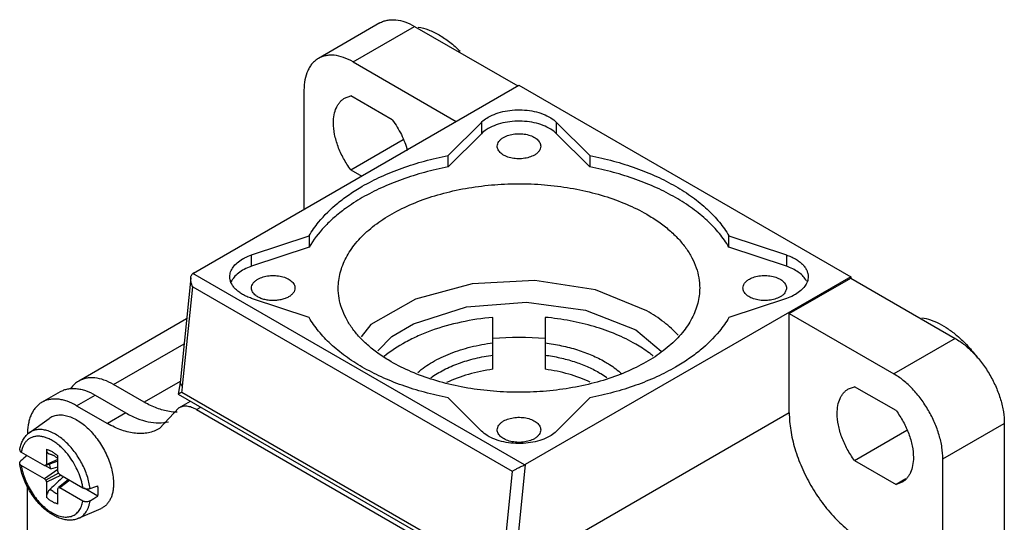
# Model space of a CAD drawing. Units: millimetres. Extents: x 8.4 to 65.1, y 8.7 to 93.8.
# Drawn here: x 8.4 to 65.1, y 64.9 to 93.8 of the extents above; entities that cross this region are included whole.
import ezdxf

# ---------------------------------------------------------------- set-up
doc = ezdxf.new("R2010")
doc.units = ezdxf.units.MM
doc.header["$LTSCALE"] = 6.667357
doc.layers.get('0').update_dxf_attribs({"linetype": 'CONTINUOUS'})

msp = doc.modelspace()

# ---------------------------------------------------------------- linework, layer by layer
at = {"color": 7}
for p, q in [((29.113, 93.635), (25.578, 91.594)), ((27.578, 91.396), (31.113, 93.437)), ((31.113, 93.437), (37.053, 90.008)), ((27.578, 91.396), (33.518, 87.967)), ((18.388, 79.232), (37.124, 90.049)), ((24.749, 89.763), (24.749, 82.904)), ((37.124, 90.049), (56.216, 79.026)), ((27.089, 89.304), (27.445, 89.431)), ((29.832, 88.053), (27.445, 89.431)), ((33.047, 86.001), (34.959, 87.913)), ((34.959, 87.913), (34.959, 87.259)), ((39.289, 87.259), (39.289, 87.913)), ((39.289, 87.913), (41.201, 86.001)), ((27.445, 85.186), (30.452, 86.922)), ((34.959, 87.259), (33.047, 85.347)), ((41.201, 85.348), (39.289, 87.259)), ((33.047, 85.347), (33.047, 86.001)), ((41.201, 86.001), (41.201, 85.348)), ((27.445, 85.186), (28.073, 84.823)), ((21.732, 80.276), (25.043, 81.38)), ((25.043, 81.38), (25.043, 80.727)), ((49.205, 80.727), (49.205, 81.38)), ((49.205, 81.38), (52.516, 80.276)), ((25.043, 80.727), (21.732, 79.623)), ((52.516, 79.623), (49.205, 80.727)), ((21.732, 79.623), (21.732, 80.276)), ((52.516, 80.276), (52.516, 79.623)), ((18.233, 78.965), (17.617, 72.919)), ((37.433, 68.185), (18.347, 79.205)), ((56.216, 79.026), (37.48, 68.209)), ((52.68, 76.903), (56.216, 78.944)), ((56.216, 79.026), (56.216, 78.944)), ((56.216, 78.944), (62.226, 75.474)), ((17.764, 72.716), (18.347, 78.442)), ((18.347, 78.442), (36.732, 67.828)), ((25.043, 76.672), (21.732, 77.776)), ((52.516, 77.776), (49.205, 76.672)), ((17.992, 76.6), (11.789, 73.019)), ((35.624, 73.696), (35.624, 76.685)), ((38.624, 76.685), (38.624, 73.696)), ((52.68, 71.188), (52.68, 76.903)), ((52.68, 76.903), (58.691, 73.433)), ((43.841, 75.964), (45.304, 74.732)), ((62.226, 75.474), (58.691, 73.433)), ((13.789, 72.821), (17.846, 75.162)), ((15.557, 71.8), (13.789, 72.821)), ((17.625, 72.994), (15.557, 71.8)), ((17.764, 72.716), (17.617, 72.919)), ((56.08, 72.566), (56.436, 72.693)), ((58.824, 71.315), (56.436, 72.693)), ((9.668, 71.794), (10.729, 72.406)), ((11.668, 71.596), (12.729, 72.208)), ((12.729, 72.208), (14.497, 71.188)), ((17.514, 72.27), (36.529, 61.292)), ((17.719, 72.374), (36.122, 61.75)), ((34.959, 70.14), (33.047, 72.051)), ((41.201, 72.051), (39.289, 70.14)), ((11.668, 71.596), (13.436, 70.575)), ((17.556, 71.474), (16.436, 70.278)), ((17.556, 71.474), (18.225, 71.86)), ((18.556, 71.375), (18.81, 71.521)), ((8.938, 70.037), (10.078, 70.869)), ((14.497, 71.188), (13.436, 70.575)), ((18.556, 71.375), (35.893, 61.366)), ((52.68, 71.188), (36.853, 62.05)), ((61.519, 68.534), (65.055, 70.575)), ((65.055, 70.575), (65.055, 26.893)), ((56.436, 68.448), (59.443, 70.184)), ((8.481, 68.918), (9.811, 68.151)), ((9.923, 69.09), (9.923, 68.216)), ((10.584, 67.828), (10.584, 68.709)), ((9.816, 67.385), (8.481, 68.155)), ((9.811, 68.151), (9.889, 68.146)), ((10.173, 67.957), (9.842, 68.149)), ((10.584, 68.411), (9.889, 68.146)), ((9.889, 68.146), (9.923, 68.216)), ((10.584, 68.496), (9.923, 68.216)), ((10.173, 67.957), (10.584, 68.08)), ((37.48, 68.209), (36.853, 62.05)), ((56.436, 68.448), (58.824, 67.069)), ((61.519, 57.92), (61.519, 68.534)), ((10.584, 67.916), (9.816, 67.385)), ((10.613, 67.721), (9.894, 67.306)), ((10.768, 67.598), (9.923, 67.198)), ((10.613, 67.721), (10.584, 67.828)), ((10.692, 67.642), (10.613, 67.721)), ((10.692, 67.642), (12.027, 66.871)), ((36.732, 67.828), (36.148, 62.102)), ((8.84, 36.894), (8.84, 66.961)), ((9.816, 67.385), (9.894, 67.306)), ((9.894, 67.306), (9.923, 67.198)), ((9.923, 67.198), (9.923, 66.318)), ((10.584, 66.811), (10.619, 66.881)), ((11.196, 67.351), (10.619, 66.881)), ((10.619, 66.881), (10.697, 66.876)), ((11.27, 67.308), (10.697, 66.876)), ((12.027, 66.108), (10.697, 66.876)), ((59.38, 67.39), (58.824, 67.069)), ((59.18, 67.197), (58.824, 67.069)), ((10.584, 65.937), (10.584, 66.811)), ((12.889, 66.39), (12.107, 66.841)), ((11.781, 65.112), (13.072, 65.683))]:
    msp.add_line(p, q, dxfattribs=at)
for points in [[(44.478, 77.066), (41.519, 78.262), (38.03, 78.802), (34.432, 78.62), (31.159, 77.739), (28.605, 76.265), (28.034, 75.558)], [(29.009, 74.754), (29.815, 75.59), (31.055, 76.305), (34.105, 77.286), (37.563, 77.565), (40.961, 77.103), (43.841, 75.964)], [(17.617, 72.919), (17.59, 72.697), (17.535, 72.372), (17.514, 72.27)]]:
    msp.add_lwpolyline(points, dxfattribs=at)
for centre, radius, start, end in [((52.709, 78.293), 1.072, 26.9556, 31.4313), ((37.124, 59.144), 16.386, 84.7477, 95.2526), ((11.356, 73.368), 6.441, 351.1238, 354.1915), ((17.907, 74.742), 4.271, 253.2935, 254.7503), ((12.497, 69.963), 3.657, 178.4536, 180.0081), ((9.63, 69.088), 1.175, 126.1443, 131.9378)]:
    msp.add_arc(centre, radius, start, end, dxfattribs=at)
for centre, major_axis, ratio, start_param, end_param in [((18.742, 79.028), (0.502, 0.003), 0.577307, 2.348447, 2.472802), ((39.268, 87.996), (37.028, 26.49), 0.073538, 2.482149, 2.499059), ((37.127, 68.413), (0.502, 0.003), 0.577307, -0.9175, -0.793145), ((39.268, 80.532), (37.061, 15.967), 0.073131, -2.411241, -2.393802), ((39.268, 87.996), (37.028, 26.49), 0.073538, -2.432305, -2.414866)]:
    msp.add_ellipse(centre, major_axis=major_axis, ratio=ratio, start_param=start_param, end_param=end_param, dxfattribs=at)
for points, knots in [([(29.113, 93.635), (29.179, 93.673), (29.318, 93.738), (29.544, 93.8), (29.784, 93.827), (30.13, 93.815), (30.589, 93.705), (30.938, 93.538), (31.113, 93.437)], [0, 0, 0, 0, 0.108095, 0.218234, 0.332258, 0.451686, 0.710623, 1, 1, 1, 1]), ([(31.323, 93.398), (31.525, 93.366), (31.944, 93.249), (32.556, 92.951), (33.165, 92.533), (33.548, 92.191), (33.735, 92.004)], [0, 0, 0, 0, 0.217566, 0.457566, 0.719325, 1, 1, 1, 1]), ([(25.578, 91.594), (25.512, 91.556), (25.386, 91.468), (25.22, 91.304), (25.076, 91.109), (24.914, 90.804), (24.78, 90.351), (24.749, 89.965), (24.749, 89.763)], [0, 0, 0, 0, 0.108094, 0.218233, 0.332257, 0.451685, 0.710622, 1, 1, 1, 1]), ([(27.578, 91.396), (27.402, 91.497), (27.053, 91.663), (26.594, 91.774), (26.248, 91.786), (26.008, 91.759), (25.783, 91.697), (25.644, 91.632), (25.578, 91.594)], [0, 0, 0, 0, 0.289377, 0.548314, 0.667742, 0.781766, 0.891905, 1, 1, 1, 1]), ([(26.447, 87.885), (26.447, 88.042), (26.47, 88.34), (26.574, 88.692), (26.7, 88.928), (26.811, 89.079), (26.94, 89.206), (27.038, 89.275), (27.089, 89.304)], [0, 0, 0, 0, 0.289319, 0.548305, 0.667722, 0.78171, 0.891844, 1, 1, 1, 1]), ([(35.356, 88.212), (35.498, 88.294), (35.813, 88.434), (36.327, 88.572), (36.881, 88.64), (37.447, 88.635), (37.997, 88.556), (38.504, 88.409), (38.941, 88.2), (39.187, 88.014), (39.289, 87.913)], [0, 0, 0, 0, 0.11809, 0.246561, 0.381565, 0.518619, 0.652961, 0.780124, 0.896531, 1, 1, 1, 1]), ([(27.445, 85.186), (27.291, 85.39), (27.014, 85.82), (26.699, 86.506), (26.499, 87.198), (26.447, 87.663), (26.447, 87.885)], [0, 0, 0, 0, 0.262594, 0.523486, 0.772229, 1, 1, 1, 1]), ([(29.832, 88.053), (30.032, 87.788), (30.376, 87.227), (30.614, 86.612), (30.697, 86.3)], [0, 0, 0, 0, 0.506124, 1, 1, 1, 1]), ([(34.959, 87.913), (34.987, 87.94), (35.109, 88.053), (35.246, 88.148), (35.356, 88.212)], [0, 0, 0, 0, 0.236698, 1, 1, 1, 1]), ([(39.289, 87.259), (39.187, 87.361), (38.941, 87.547), (38.504, 87.756), (37.997, 87.903), (37.447, 87.981), (36.881, 87.987), (36.327, 87.919), (35.813, 87.781), (35.498, 87.64), (35.356, 87.558)], [0, 0, 0, 0, 0.103469, 0.219876, 0.347039, 0.481381, 0.618435, 0.753439, 0.88191, 1, 1, 1, 1]), ([(35.356, 87.558), (35.318, 87.536), (35.177, 87.449), (35.045, 87.346), (34.959, 87.259)], [0, 0, 0, 0, 0.263812, 1, 1, 1, 1]), ([(35.874, 86.538), (35.874, 86.585), (35.891, 86.685), (35.967, 86.823), (36.086, 86.948), (36.185, 87.016), (36.24, 87.048)], [0, 0, 0, 0, 0.217765, 0.450895, 0.710368, 1, 1, 1, 1]), ([(36.24, 87.048), (36.333, 87.101), (36.542, 87.188), (36.883, 87.256), (37.245, 87.266), (37.596, 87.217), (37.909, 87.112), (38.127, 86.98), (38.255, 86.851), (38.323, 86.752), (38.364, 86.646), (38.374, 86.573), (38.374, 86.538)], [0, 0, 0, 0, 0.128688, 0.27028, 0.417433, 0.561775, 0.695448, 0.812712, 0.864677, 0.91251, 0.95714, 1, 1, 1, 1]), ([(38.008, 86.027), (37.915, 85.974), (37.706, 85.888), (37.364, 85.819), (37.003, 85.809), (36.652, 85.859), (36.339, 85.963), (36.121, 86.096), (35.993, 86.224), (35.925, 86.324), (35.883, 86.429), (35.874, 86.502), (35.874, 86.538)], [0, 0, 0, 0, 0.128688, 0.27028, 0.417433, 0.561775, 0.695448, 0.812712, 0.864677, 0.91251, 0.95714, 1, 1, 1, 1]), ([(38.374, 86.538), (38.374, 86.49), (38.356, 86.391), (38.281, 86.253), (38.162, 86.128), (38.063, 86.059), (38.008, 86.027)], [0, 0, 0, 0, 0.217765, 0.450895, 0.710368, 1, 1, 1, 1]), ([(28.108, 84.231), (28.463, 84.436), (29.214, 84.82), (30.412, 85.304), (31.698, 85.705), (32.59, 85.912), (33.047, 86.001)], [0, 0, 0, 0, 0.233486, 0.479038, 0.735167, 1, 1, 1, 1]), ([(41.201, 86.001), (41.657, 85.912), (42.55, 85.705), (43.836, 85.304), (45.034, 84.82), (46.129, 84.26), (47.107, 83.631), (47.955, 82.94), (48.662, 82.197), (49.044, 81.655), (49.205, 81.38)], [0, 0, 0, 0, 0.146894, 0.288971, 0.425151, 0.554674, 0.676967, 0.791777, 0.899273, 1, 1, 1, 1]), ([(33.047, 85.347), (32.59, 85.259), (31.698, 85.052), (30.412, 84.65), (29.214, 84.167), (28.463, 83.783), (28.108, 83.578)], [0, 0, 0, 0, 0.264833, 0.520962, 0.766514, 1, 1, 1, 1]), ([(49.205, 80.727), (49.044, 81.002), (48.662, 81.543), (47.955, 82.287), (47.107, 82.977), (46.129, 83.607), (45.034, 84.167), (43.836, 84.651), (42.55, 85.052), (41.657, 85.259), (41.201, 85.348)], [0, 0, 0, 0, 0.100727, 0.208223, 0.323033, 0.445326, 0.574849, 0.711029, 0.853106, 1, 1, 1, 1]), ([(25.043, 81.38), (25.204, 81.655), (25.689, 82.343), (26.495, 83.128), (27.37, 83.781), (27.855, 84.085), (28.108, 84.231)], [0, 0, 0, 0, 0.226246, 0.594179, 0.792436, 1, 1, 1, 1]), ([(26.724, 78.373), (26.724, 78.52), (26.743, 78.817), (26.828, 79.259), (26.97, 79.696), (27.237, 80.278), (27.716, 80.983), (28.482, 81.752), (29.43, 82.445), (30.542, 83.049), (31.793, 83.553), (33.157, 83.947), (34.606, 84.221), (36.108, 84.37), (37.632, 84.392), (39.146, 84.285), (40.616, 84.051), (42.012, 83.697), (43.303, 83.229), (44.104, 82.834), (44.478, 82.619)], [0, 0, 0, 0, 0.021332, 0.042893, 0.064898, 0.087543, 0.135318, 0.187219, 0.243656, 0.304604, 0.369691, 0.438288, 0.509574, 0.582599, 0.65633, 0.729706, 0.801684, 0.871273, 0.93762, 1, 1, 1, 1]), ([(28.108, 83.578), (27.938, 83.48), (27.607, 83.278), (27.061, 82.903), (26.49, 82.451), (25.751, 81.744), (25.288, 81.146), (25.043, 80.727)], [0, 0, 0, 0, 0.139399, 0.274734, 0.469803, 0.65545, 1, 1, 1, 1]), ([(44.478, 82.619), (44.712, 82.483), (45.159, 82.2), (45.769, 81.728), (46.297, 81.223), (46.737, 80.689), (47.085, 80.132), (47.337, 79.556), (47.49, 78.968), (47.524, 78.57), (47.524, 78.373)], [0, 0, 0, 0, 0.148555, 0.28951, 0.422734, 0.548642, 0.668003, 0.781941, 0.891988, 1, 1, 1, 1]), ([(20.482, 79.026), (20.482, 79.073), (20.49, 79.169), (20.54, 79.361), (20.667, 79.596), (20.905, 79.846), (21.104, 79.983), (21.214, 80.047)], [0, 0, 0, 0, 0.108166, 0.218368, 0.451316, 0.710511, 1, 1, 1, 1]), ([(21.214, 80.047), (21.253, 80.069), (21.42, 80.159), (21.595, 80.231), (21.732, 80.276)], [0, 0, 0, 0, 0.239458, 1, 1, 1, 1]), ([(52.516, 80.276), (52.608, 80.245), (52.785, 80.178), (53.031, 80.054), (53.248, 79.913), (53.431, 79.756), (53.578, 79.586), (53.685, 79.406), (53.751, 79.218), (53.766, 79.089), (53.766, 79.026)], [0, 0, 0, 0, 0.154807, 0.301484, 0.43877, 0.566401, 0.684785, 0.795063, 0.899191, 1, 1, 1, 1]), ([(21.214, 79.393), (21.104, 79.33), (20.905, 79.193), (20.738, 79.017), (20.672, 78.925)], [0, 0, 0, 0, 0.527608, 1, 1, 1, 1]), ([(21.732, 79.623), (21.685, 79.607), (21.507, 79.544), (21.335, 79.463), (21.214, 79.393)], [0, 0, 0, 0, 0.260404, 1, 1, 1, 1]), ([(53.624, 78.852), (53.517, 79.029), (53.27, 79.261), (52.873, 79.488), (52.64, 79.582), (52.516, 79.623)], [0, 0, 0, 0, 0.452238, 0.715281, 1, 1, 1, 1]), ([(18.347, 78.442), (18.306, 78.525), (18.259, 78.655), (18.229, 78.834), (18.229, 78.922), (18.233, 78.965)], [0, 0, 0, 0, 0.512293, 0.760887, 1, 1, 1, 1]), ([(18.233, 78.965), (18.235, 78.989), (18.243, 79.036), (18.272, 79.122), (18.312, 79.179), (18.347, 79.205)], [0, 0, 0, 0, 0.267453, 0.523716, 1, 1, 1, 1]), ([(21.732, 77.776), (21.64, 77.807), (21.463, 77.875), (21.217, 77.998), (21, 78.139), (20.817, 78.296), (20.67, 78.466), (20.562, 78.646), (20.497, 78.834), (20.482, 78.963), (20.482, 79.026)], [0, 0, 0, 0, 0.154807, 0.301484, 0.43877, 0.566401, 0.684785, 0.795063, 0.899191, 1, 1, 1, 1]), ([(20.672, 78.925), (20.655, 78.902), (20.594, 78.81), (20.546, 78.708), (20.522, 78.63)], [0, 0, 0, 0, 0.260114, 1, 1, 1, 1]), ([(21.732, 78.373), (21.732, 78.42), (21.749, 78.52), (21.825, 78.658), (21.944, 78.783), (22.043, 78.851), (22.098, 78.883)], [0, 0, 0, 0, 0.217765, 0.450895, 0.710368, 1, 1, 1, 1]), ([(22.098, 78.883), (22.19, 78.937), (22.4, 79.023), (22.741, 79.091), (23.103, 79.101), (23.454, 79.052), (23.767, 78.947), (23.985, 78.815), (24.113, 78.687), (24.18, 78.587), (24.222, 78.481), (24.232, 78.408), (24.232, 78.373)], [0, 0, 0, 0, 0.128688, 0.27028, 0.417433, 0.561775, 0.695448, 0.812712, 0.864677, 0.91251, 0.95714, 1, 1, 1, 1]), ([(50.016, 78.373), (50.016, 78.421), (50.034, 78.52), (50.109, 78.658), (50.228, 78.783), (50.327, 78.852), (50.382, 78.883)], [0, 0, 0, 0, 0.217765, 0.450895, 0.710368, 1, 1, 1, 1]), ([(50.382, 78.883), (50.475, 78.937), (50.684, 79.023), (51.026, 79.091), (51.387, 79.101), (51.738, 79.052), (52.051, 78.947), (52.269, 78.815), (52.397, 78.687), (52.465, 78.587), (52.507, 78.481), (52.516, 78.408), (52.516, 78.373)], [0, 0, 0, 0, 0.128688, 0.27028, 0.417433, 0.561775, 0.695448, 0.812712, 0.864677, 0.91251, 0.95714, 1, 1, 1, 1]), ([(53.766, 79.026), (53.766, 78.979), (53.758, 78.883), (53.708, 78.691), (53.58, 78.456), (53.343, 78.206), (53.144, 78.069), (53.034, 78.006)], [0, 0, 0, 0, 0.108166, 0.218368, 0.451316, 0.710511, 1, 1, 1, 1]), ([(21.982, 77.94), (21.943, 77.97), (21.874, 78.032), (21.793, 78.139), (21.743, 78.254), (21.732, 78.334), (21.732, 78.373)], [0, 0, 0, 0, 0.281017, 0.537415, 0.774209, 1, 1, 1, 1]), ([(24.232, 78.373), (24.232, 78.325), (24.214, 78.226), (24.139, 78.088), (24.02, 77.963), (23.921, 77.894), (23.866, 77.863)], [0, 0, 0, 0, 0.217765, 0.450895, 0.710368, 1, 1, 1, 1]), ([(29.77, 74.127), (29.536, 74.263), (29.089, 74.546), (28.479, 75.018), (27.951, 75.523), (27.511, 76.057), (27.163, 76.614), (26.911, 77.189), (26.758, 77.778), (26.724, 78.176), (26.724, 78.373)], [0, 0, 0, 0, 0.148555, 0.28951, 0.422734, 0.548642, 0.668003, 0.781941, 0.891988, 1, 1, 1, 1]), ([(47.524, 78.373), (47.524, 78.225), (47.505, 77.928), (47.42, 77.487), (47.278, 77.05), (47.011, 76.468), (46.532, 75.763), (45.766, 74.994), (44.818, 74.301), (43.706, 73.696), (42.455, 73.192), (41.091, 72.799), (39.642, 72.525), (38.14, 72.376), (36.616, 72.354), (35.102, 72.461), (33.632, 72.694), (32.236, 73.049), (30.944, 73.517), (30.144, 73.911), (29.77, 74.127)], [0, 0, 0, 0, 0.021332, 0.042893, 0.064898, 0.087543, 0.135318, 0.187219, 0.243656, 0.304604, 0.369691, 0.438288, 0.509574, 0.582599, 0.65633, 0.729706, 0.801684, 0.871273, 0.93762, 1, 1, 1, 1]), ([(52.15, 77.863), (52.057, 77.809), (51.848, 77.723), (51.507, 77.654), (51.145, 77.644), (50.794, 77.694), (50.481, 77.798), (50.263, 77.931), (50.135, 78.059), (50.067, 78.159), (50.026, 78.264), (50.016, 78.337), (50.016, 78.373)], [0, 0, 0, 0, 0.128688, 0.27028, 0.417433, 0.561775, 0.695448, 0.812712, 0.864677, 0.91251, 0.95714, 1, 1, 1, 1]), ([(52.516, 78.373), (52.516, 78.341), (52.508, 78.275), (52.461, 78.144), (52.395, 78.057), (52.342, 78.006)], [0, 0, 0, 0, 0.232401, 0.472682, 1, 1, 1, 1]), ([(23.866, 77.863), (23.8, 77.824), (23.654, 77.758), (23.416, 77.69), (23.159, 77.653), (22.894, 77.648), (22.633, 77.674), (22.387, 77.732), (22.168, 77.818), (22.038, 77.896), (21.982, 77.94)], [0, 0, 0, 0, 0.116094, 0.242026, 0.374434, 0.509601, 0.643398, 0.77186, 0.891549, 1, 1, 1, 1]), ([(52.342, 78.006), (52.329, 77.992), (52.269, 77.939), (52.203, 77.893), (52.15, 77.863)], [0, 0, 0, 0, 0.237617, 1, 1, 1, 1]), ([(53.034, 78.006), (52.995, 77.983), (52.828, 77.893), (52.652, 77.822), (52.516, 77.776)], [0, 0, 0, 0, 0.239458, 1, 1, 1, 1]), ([(46.288, 75.659), (46.038, 75.928), (45.465, 76.443), (44.823, 76.867), (44.478, 77.066)], [0, 0, 0, 0, 0.479638, 1, 1, 1, 1]), ([(33.047, 72.051), (32.591, 72.14), (31.698, 72.347), (30.412, 72.748), (29.214, 73.232), (28.118, 73.792), (27.141, 74.422), (26.293, 75.112), (25.586, 75.856), (25.204, 76.397), (25.043, 76.672)], [0, 0, 0, 0, 0.146894, 0.288971, 0.425151, 0.554674, 0.676967, 0.791777, 0.899273, 1, 1, 1, 1]), ([(35.624, 76.685), (35.009, 76.629), (33.814, 76.449), (32.38, 76.047), (31.325, 75.625), (30.388, 75.165), (29.743, 74.744), (29.359, 74.429)], [0, 0, 0, 0, 0.274371, 0.535979, 0.660232, 0.779275, 1, 1, 1, 1]), ([(43.841, 75.148), (43.477, 75.358), (42.694, 75.74), (41.428, 76.184), (40.058, 76.509), (39.108, 76.641), (38.624, 76.685)], [0, 0, 0, 0, 0.23017, 0.475678, 0.733527, 1, 1, 1, 1]), ([(49.205, 76.672), (49.044, 76.397), (48.559, 75.709), (47.753, 74.925), (46.878, 74.272), (46.393, 73.967), (46.14, 73.821)], [0, 0, 0, 0, 0.226246, 0.594179, 0.792436, 1, 1, 1, 1]), ([(60.314, 76.661), (60.481, 76.634), (60.825, 76.545), (61.332, 76.326), (61.842, 76.02), (62.168, 75.77), (62.33, 75.633)], [0, 0, 0, 0, 0.221756, 0.46259, 0.722486, 1, 1, 1, 1]), ([(62.226, 75.474), (62.42, 75.363), (62.802, 75.095), (63.329, 74.602), (63.814, 74.02), (64.239, 73.37), (64.589, 72.677), (64.851, 71.966), (65.014, 71.264), (65.055, 70.799), (65.055, 70.575)], [0, 0, 0, 0, 0.114147, 0.237335, 0.366976, 0.499999, 0.633022, 0.762663, 0.885853, 1, 1, 1, 1]), ([(62.33, 75.633), (62.549, 75.447), (62.971, 75.036), (63.344, 74.579), (63.521, 74.337)], [0, 0, 0, 0, 0.488639, 1, 1, 1, 1]), ([(31.299, 73.51), (31.56, 73.737), (32.161, 74.154), (33.192, 74.642), (34.363, 75.01), (35.195, 75.162), (35.624, 75.217)], [0, 0, 0, 0, 0.220323, 0.462883, 0.724463, 1, 1, 1, 1]), ([(38.624, 75.217), (38.944, 75.176), (39.571, 75.07), (40.475, 74.833), (41.311, 74.525), (41.831, 74.267), (42.074, 74.127)], [0, 0, 0, 0, 0.266115, 0.523431, 0.768874, 1, 1, 1, 1]), ([(44.854, 74.457), (44.778, 74.519), (44.454, 74.769), (44.11, 74.993), (43.841, 75.148)], [0, 0, 0, 0, 0.241847, 1, 1, 1, 1]), ([(32.053, 73.209), (32.288, 73.378), (32.804, 73.688), (33.662, 74.057), (34.613, 74.341), (35.281, 74.465), (35.624, 74.512)], [0, 0, 0, 0, 0.225684, 0.469591, 0.729002, 1, 1, 1, 1]), ([(38.624, 74.512), (38.911, 74.473), (39.474, 74.373), (40.284, 74.154), (41.035, 73.873), (41.502, 73.641), (41.72, 73.515)], [0, 0, 0, 0, 0.265977, 0.523116, 0.76855, 1, 1, 1, 1]), ([(35.624, 73.696), (35.147, 73.631), (34.234, 73.443), (33.358, 73.118), (32.955, 72.924)], [0, 0, 0, 0, 0.517866, 1, 1, 1, 1]), ([(41.22, 72.958), (40.826, 73.143), (39.973, 73.452), (39.086, 73.633), (38.624, 73.696)], [0, 0, 0, 0, 0.48301, 1, 1, 1, 1]), ([(46.14, 73.821), (45.785, 73.616), (45.034, 73.232), (43.836, 72.748), (42.55, 72.347), (41.657, 72.14), (41.201, 72.051)], [0, 0, 0, 0, 0.233486, 0.479038, 0.735167, 1, 1, 1, 1]), ([(42.074, 74.127), (42.163, 74.076), (42.498, 73.871), (42.814, 73.634), (43.03, 73.439)], [0, 0, 0, 0, 0.261116, 1, 1, 1, 1]), ([(13.789, 72.821), (13.614, 72.922), (13.265, 73.088), (12.805, 73.199), (12.46, 73.211), (12.22, 73.184), (11.994, 73.122), (11.855, 73.056), (11.789, 73.019)], [0, 0, 0, 0, 0.289377, 0.548314, 0.667742, 0.781766, 0.891905, 1, 1, 1, 1]), ([(41.72, 73.515), (41.761, 73.491), (41.92, 73.397), (42.074, 73.295), (42.186, 73.215)], [0, 0, 0, 0, 0.25512, 1, 1, 1, 1]), ([(61.519, 68.534), (61.519, 68.758), (61.478, 69.223), (61.315, 69.925), (61.053, 70.636), (60.703, 71.329), (60.278, 71.979), (59.793, 72.561), (59.267, 73.053), (58.884, 73.321), (58.691, 73.433)], [0, 0, 0, 0, 0.114147, 0.237337, 0.366978, 0.500001, 0.633024, 0.762665, 0.885853, 1, 1, 1, 1]), ([(10.729, 72.406), (10.794, 72.444), (10.934, 72.509), (11.159, 72.572), (11.399, 72.598), (11.652, 72.59), (11.914, 72.546), (12.284, 72.438), (12.553, 72.31), (12.729, 72.208)], [0, 0, 0, 0, 0.108047, 0.218132, 0.332113, 0.451501, 0.577445, 0.710728, 1, 1, 1, 1]), ([(11.789, 73.019), (11.702, 72.968), (11.536, 72.845), (11.401, 72.689), (11.341, 72.604)], [0, 0, 0, 0, 0.491944, 1, 1, 1, 1]), ([(55.438, 71.147), (55.438, 71.304), (55.462, 71.603), (55.565, 71.954), (55.691, 72.191), (55.802, 72.341), (55.931, 72.469), (56.029, 72.537), (56.08, 72.566)], [0, 0, 0, 0, 0.289319, 0.548305, 0.667722, 0.78171, 0.891844, 1, 1, 1, 1]), ([(11.668, 71.596), (11.493, 71.697), (11.223, 71.825), (10.853, 71.933), (10.591, 71.977), (10.338, 71.986), (10.098, 71.959), (9.873, 71.897), (9.734, 71.832), (9.668, 71.794)], [0, 0, 0, 0, 0.289272, 0.422555, 0.548499, 0.667887, 0.781868, 0.891953, 1, 1, 1, 1]), ([(17.719, 72.374), (17.705, 72.367), (17.678, 72.353), (17.639, 72.333), (17.605, 72.316), (17.575, 72.301), (17.554, 72.291), (17.539, 72.283), (17.531, 72.279), (17.524, 72.276), (17.519, 72.273), (17.516, 72.272), (17.515, 72.271), (17.514, 72.271), (17.514, 72.27), (17.513, 72.27)], [0, 0, 0, 0, 0.208793, 0.397689, 0.565236, 0.709617, 0.828539, 0.877686, 0.919348, 0.952982, 0.978044, 0.987191, 0.993972, 0.998276, 1, 1, 1, 1]), ([(9.668, 71.794), (9.605, 71.757), (9.484, 71.673), (9.322, 71.518), (9.183, 71.334), (9.065, 71.123), (8.971, 70.888), (8.876, 70.535), (8.846, 70.254), (8.841, 70.062)], [0, 0, 0, 0, 0.108945, 0.21979, 0.334283, 0.453865, 0.579651, 0.712428, 1, 1, 1, 1]), ([(17.453, 71.222), (17.302, 71.222), (16.905, 71.256), (16.258, 71.438), (15.792, 71.665), (15.557, 71.8)], [0, 0, 0, 0, 0.226161, 0.594197, 1, 1, 1, 1]), ([(18.556, 71.375), (18.469, 71.425), (18.294, 71.509), (18.026, 71.573), (17.812, 71.568), (17.659, 71.525), (17.589, 71.493), (17.556, 71.474)], [0, 0, 0, 0, 0.289556, 0.548659, 0.781647, 0.891852, 1, 1, 1, 1]), ([(10.078, 70.869), (10.113, 70.895), (10.187, 70.942), (10.307, 70.998), (10.435, 71.038), (10.569, 71.062), (10.71, 71.071), (10.909, 71.062), (11.17, 71.008), (11.486, 70.885), (11.806, 70.704), (12.122, 70.47), (12.428, 70.188), (12.717, 69.864), (12.982, 69.506), (13.218, 69.122), (13.418, 68.719), (13.58, 68.309), (13.699, 67.898), (13.772, 67.497), (13.789, 67.233), (13.789, 67.105)], [0, 0, 0, 0, 0.02149, 0.043025, 0.064845, 0.087175, 0.110215, 0.134131, 0.185019, 0.240519, 0.300732, 0.365358, 0.433789, 0.505193, 0.578584, 0.652879, 0.72695, 0.799684, 0.870029, 0.937053, 1, 1, 1, 1]), ([(14.497, 71.188), (14.707, 71.066), (15.125, 70.859), (15.767, 70.658), (16.381, 70.587), (16.776, 70.63), (16.959, 70.676)], [0, 0, 0, 0, 0.28292, 0.542428, 0.779948, 1, 1, 1, 1]), ([(36.24, 70.718), (36.333, 70.772), (36.542, 70.858), (36.884, 70.927), (37.245, 70.937), (37.596, 70.887), (37.909, 70.783), (38.127, 70.65), (38.255, 70.522), (38.323, 70.422), (38.364, 70.317), (38.374, 70.244), (38.374, 70.208)], [0, 0, 0, 0, 0.128688, 0.27028, 0.417433, 0.561775, 0.695448, 0.812712, 0.864677, 0.91251, 0.95714, 1, 1, 1, 1]), ([(52.68, 71.188), (52.68, 70.852), (52.742, 70.154), (52.987, 69.102), (53.379, 68.035), (53.904, 66.995), (54.542, 66.021), (55.27, 65.148), (56.059, 64.409), (56.633, 64.007), (56.923, 63.839)], [0, 0, 0, 0, 0.114156, 0.237328, 0.366977, 0.500001, 0.633025, 0.762674, 0.885845, 1, 1, 1, 1]), ([(56.436, 68.448), (56.282, 68.652), (56.005, 69.082), (55.691, 69.768), (55.49, 70.461), (55.438, 70.925), (55.438, 71.147)], [0, 0, 0, 0, 0.262594, 0.523486, 0.772229, 1, 1, 1, 1]), ([(58.824, 71.315), (58.978, 71.111), (59.255, 70.68), (59.57, 69.995), (59.77, 69.302), (59.822, 68.838), (59.822, 68.616)], [0, 0, 0, 0, 0.262594, 0.523486, 0.772229, 1, 1, 1, 1]), ([(16.436, 70.278), (16.337, 70.221), (16.129, 70.123), (15.791, 70.03), (15.43, 69.99), (15.052, 70.003), (14.658, 70.069), (14.253, 70.187), (13.841, 70.356), (13.571, 70.497), (13.436, 70.575)], [0, 0, 0, 0, 0.108006, 0.218058, 0.332002, 0.451357, 0.577262, 0.710495, 0.851463, 1, 1, 1, 1]), ([(35.874, 70.208), (35.874, 70.256), (35.892, 70.355), (35.967, 70.493), (36.086, 70.618), (36.185, 70.687), (36.24, 70.718)], [0, 0, 0, 0, 0.217765, 0.450895, 0.710368, 1, 1, 1, 1]), ([(8.391, 69.049), (8.405, 69.139), (8.444, 69.315), (8.539, 69.562), (8.65, 69.746), (8.756, 69.876), (8.815, 69.934), (8.845, 69.962)], [0, 0, 0, 0, 0.264346, 0.517284, 0.761463, 0.88127, 1, 1, 1, 1]), ([(11.246, 68.679), (11.185, 68.761), (11.058, 68.918), (10.855, 69.135), (10.642, 69.328), (10.423, 69.494), (10.202, 69.63), (9.981, 69.734), (9.764, 69.805), (9.554, 69.842), (9.353, 69.843), (9.165, 69.808), (8.994, 69.738), (8.842, 69.633), (8.713, 69.495), (8.608, 69.327), (8.528, 69.132), (8.494, 68.992), (8.481, 68.918)], [0, 0, 0, 0, 0.083396, 0.164594, 0.242868, 0.317594, 0.388286, 0.454636, 0.516561, 0.574257, 0.628247, 0.679417, 0.728981, 0.778374, 0.829055, 0.882298, 0.939089, 1, 1, 1, 1]), ([(12.439, 66.83), (12.424, 66.95), (12.38, 67.194), (12.278, 67.559), (12.139, 67.925), (11.968, 68.286), (11.766, 68.633), (11.538, 68.96), (11.289, 69.261), (11.023, 69.53), (10.745, 69.761), (10.462, 69.951), (10.178, 70.094), (9.898, 70.188), (9.669, 70.225), (9.495, 70.227), (9.371, 70.215), (9.253, 70.19), (9.14, 70.152), (9.035, 70.102), (8.969, 70.06), (8.938, 70.037)], [0, 0, 0, 0, 0.066982, 0.137126, 0.209613, 0.283538, 0.357926, 0.431788, 0.504153, 0.574114, 0.640872, 0.70378, 0.762405, 0.816593, 0.866552, 0.890158, 0.912988, 0.935198, 0.956967, 0.978497, 1, 1, 1, 1]), ([(38.892, 69.841), (38.75, 69.759), (38.435, 69.618), (37.921, 69.48), (37.367, 69.412), (36.801, 69.418), (36.251, 69.496), (35.744, 69.643), (35.307, 69.852), (35.061, 70.038), (34.959, 70.14)], [0, 0, 0, 0, 0.11809, 0.246561, 0.381565, 0.518619, 0.652961, 0.780124, 0.896531, 1, 1, 1, 1]), ([(38.008, 69.698), (37.915, 69.644), (37.706, 69.558), (37.364, 69.49), (37.003, 69.48), (36.652, 69.529), (36.339, 69.634), (36.121, 69.766), (35.993, 69.894), (35.925, 69.994), (35.884, 70.099), (35.874, 70.172), (35.874, 70.208)], [0, 0, 0, 0, 0.128688, 0.27028, 0.417433, 0.561775, 0.695448, 0.812712, 0.864677, 0.91251, 0.95714, 1, 1, 1, 1]), ([(38.374, 70.208), (38.374, 70.16), (38.356, 70.061), (38.281, 69.923), (38.162, 69.798), (38.063, 69.729), (38.008, 69.698)], [0, 0, 0, 0, 0.217765, 0.450895, 0.710368, 1, 1, 1, 1]), ([(39.289, 70.14), (39.261, 70.112), (39.139, 69.999), (39.002, 69.904), (38.892, 69.841)], [0, 0, 0, 0, 0.236698, 1, 1, 1, 1]), ([(8.391, 69.049), (8.39, 69.043), (8.389, 69.032), (8.393, 69.008), (8.405, 68.984), (8.422, 68.963), (8.446, 68.941), (8.466, 68.927), (8.481, 68.918)], [0, 0, 0, 0, 0.100897, 0.204353, 0.429679, 0.556389, 0.693695, 1, 1, 1, 1]), ([(9.923, 69.09), (9.979, 69.076), (10.093, 69.036), (10.259, 68.952), (10.426, 68.842), (10.532, 68.755), (10.584, 68.709)], [0, 0, 0, 0, 0.224741, 0.466908, 0.725885, 1, 1, 1, 1]), ([(9.923, 69.09), (9.923, 69.073), (9.925, 69.039), (9.935, 68.991), (9.95, 68.947), (9.971, 68.908), (9.999, 68.875), (10.032, 68.848), (10.07, 68.829), (10.098, 68.821), (10.112, 68.819)], [0, 0, 0, 0, 0.143051, 0.278531, 0.406732, 0.52885, 0.646697, 0.762623, 0.879437, 1, 1, 1, 1]), ([(10.112, 68.819), (10.127, 68.816), (10.159, 68.809), (10.209, 68.793), (10.265, 68.77), (10.347, 68.73), (10.457, 68.661), (10.541, 68.595), (10.584, 68.558)], [0, 0, 0, 0, 0.083397, 0.180011, 0.28978, 0.411695, 0.687666, 1, 1, 1, 1]), ([(12.027, 66.871), (12.015, 66.948), (11.987, 67.102), (11.906, 67.415), (11.763, 67.806), (11.535, 68.258), (11.348, 68.543), (11.246, 68.679)], [0, 0, 0, 0, 0.116495, 0.236998, 0.486842, 0.743452, 1, 1, 1, 1]), ([(59.822, 68.616), (59.822, 68.459), (59.798, 68.16), (59.695, 67.809), (59.569, 67.572), (59.458, 67.421), (59.329, 67.294), (59.231, 67.226), (59.18, 67.197)], [0, 0, 0, 0, 0.289319, 0.548305, 0.667722, 0.78171, 0.891844, 1, 1, 1, 1]), ([(8.391, 68.275), (8.389, 68.287), (8.389, 68.313), (8.401, 68.352), (8.424, 68.389), (8.445, 68.41), (8.456, 68.421)], [0, 0, 0, 0, 0.227422, 0.464842, 0.720915, 1, 1, 1, 1]), ([(11.781, 65.112), (11.742, 65.094), (11.662, 65.064), (11.496, 65.021), (11.276, 65), (11.006, 65.024), (10.733, 65.095), (10.46, 65.21), (10.19, 65.364), (9.927, 65.555), (9.673, 65.78), (9.432, 66.035), (9.208, 66.316), (9.004, 66.619), (8.823, 66.937), (8.668, 67.267), (8.543, 67.602), (8.448, 67.938), (8.406, 68.163), (8.391, 68.275)], [0, 0, 0, 0, 0.024584, 0.049267, 0.099391, 0.151165, 0.205198, 0.26197, 0.321714, 0.384419, 0.449842, 0.517553, 0.586978, 0.657444, 0.728215, 0.798545, 0.867701, 0.935042, 1, 1, 1, 1]), ([(8.481, 68.155), (8.469, 68.162), (8.446, 68.178), (8.418, 68.207), (8.399, 68.239), (8.392, 68.263), (8.391, 68.275)], [0, 0, 0, 0, 0.276837, 0.532748, 0.771371, 1, 1, 1, 1]), ([(8.481, 68.155), (8.501, 68.022), (8.559, 67.751), (8.694, 67.35), (8.874, 66.954), (9.095, 66.574), (9.349, 66.222), (9.631, 65.908), (9.931, 65.641), (10.24, 65.429), (10.506, 65.3), (10.714, 65.232), (10.864, 65.199), (11.009, 65.184), (11.148, 65.186), (11.281, 65.206), (11.407, 65.243), (11.523, 65.298), (11.631, 65.37), (11.727, 65.458), (11.812, 65.561), (11.886, 65.679), (11.946, 65.81), (11.995, 65.955), (12.017, 66.056), (12.027, 66.108)], [0, 0, 0, 0, 0.071387, 0.146374, 0.2236, 0.301552, 0.37868, 0.45348, 0.524596, 0.590932, 0.651775, 0.680089, 0.707024, 0.732674, 0.75719, 0.780783, 0.803715, 0.826293, 0.848849, 0.871719, 0.895213, 0.919598, 0.945096, 0.971873, 1, 1, 1, 1]), ([(10.173, 67.957), (10.16, 68.005), (10.14, 68.097), (10.13, 68.192), (10.128, 68.238)], [0, 0, 0, 0, 0.514764, 1, 1, 1, 1]), ([(36.732, 67.828), (36.779, 67.854), (36.883, 67.912), (37.052, 68), (37.238, 68.094), (37.368, 68.156), (37.433, 68.185)], [0, 0, 0, 0, 0.205662, 0.451767, 0.727734, 1, 1, 1, 1]), ([(10.909, 67.516), (10.782, 67.396), (10.527, 67.154), (10.272, 66.913), (10.145, 66.793)], [0, 0, 0, 0, 0.500053, 1, 1, 1, 1]), ([(12.027, 66.871), (12.041, 66.863), (12.071, 66.849), (12.12, 66.831), (12.173, 66.818), (12.228, 66.81), (12.284, 66.807), (12.339, 66.809), (12.391, 66.816), (12.423, 66.824), (12.439, 66.83)], [0, 0, 0, 0, 0.114153, 0.237417, 0.36696, 0.499819, 0.632744, 0.762446, 0.885851, 1, 1, 1, 1]), ([(12.905, 66.677), (12.905, 66.702), (12.904, 66.804), (12.897, 66.906), (12.889, 66.982)], [0, 0, 0, 0, 0.244509, 1, 1, 1, 1]), ([(13.789, 67.105), (13.789, 67.021), (13.782, 66.857), (13.747, 66.621), (13.698, 66.437), (13.647, 66.301), (13.59, 66.177), (13.505, 66.035), (13.381, 65.888), (13.26, 65.788), (13.155, 65.723), (13.1, 65.695), (13.072, 65.683)], [0, 0, 0, 0, 0.149763, 0.291179, 0.424233, 0.487821, 0.549568, 0.668028, 0.781192, 0.891042, 0.945495, 1, 1, 1, 1]), ([(10.145, 66.793), (10.111, 66.76), (10.049, 66.689), (9.979, 66.569), (9.935, 66.444), (9.923, 66.359), (9.923, 66.318)], [0, 0, 0, 0, 0.262438, 0.523821, 0.772423, 1, 1, 1, 1]), ([(10.584, 65.937), (10.528, 65.951), (10.415, 65.991), (10.248, 66.075), (10.082, 66.184), (9.976, 66.271), (9.923, 66.318)], [0, 0, 0, 0, 0.224741, 0.466908, 0.725885, 1, 1, 1, 1]), ([(10.586, 66.489), (10.548, 66.504), (10.471, 66.541), (10.36, 66.611), (10.249, 66.695), (10.179, 66.758), (10.145, 66.792)], [0, 0, 0, 0, 0.229281, 0.473143, 0.730659, 1, 1, 1, 1]), ([(12.889, 66.39), (12.892, 66.413), (12.901, 66.508), (12.905, 66.604), (12.905, 66.677)], [0, 0, 0, 0, 0.243812, 1, 1, 1, 1]), ([(11.781, 65.112), (11.825, 65.131), (11.909, 65.176), (12.025, 65.263), (12.129, 65.367), (12.219, 65.489), (12.296, 65.627), (12.359, 65.779), (12.408, 65.945), (12.43, 66.062), (12.439, 66.121)], [0, 0, 0, 0, 0.113457, 0.227403, 0.343499, 0.463252, 0.587924, 0.718527, 0.855792, 1, 1, 1, 1]), ([(12.439, 66.121), (12.424, 66.113), (12.391, 66.097), (12.322, 66.073), (12.247, 66.062), (12.173, 66.064), (12.12, 66.072), (12.071, 66.086), (12.04, 66.1), (12.027, 66.108)], [0, 0, 0, 0, 0.122068, 0.249875, 0.512318, 0.642401, 0.768321, 0.88809, 1, 1, 1, 1])]:
    msp.add_open_spline(points, degree=3, knots=knots, dxfattribs=at)

doc.saveas('drawing.dxf')
